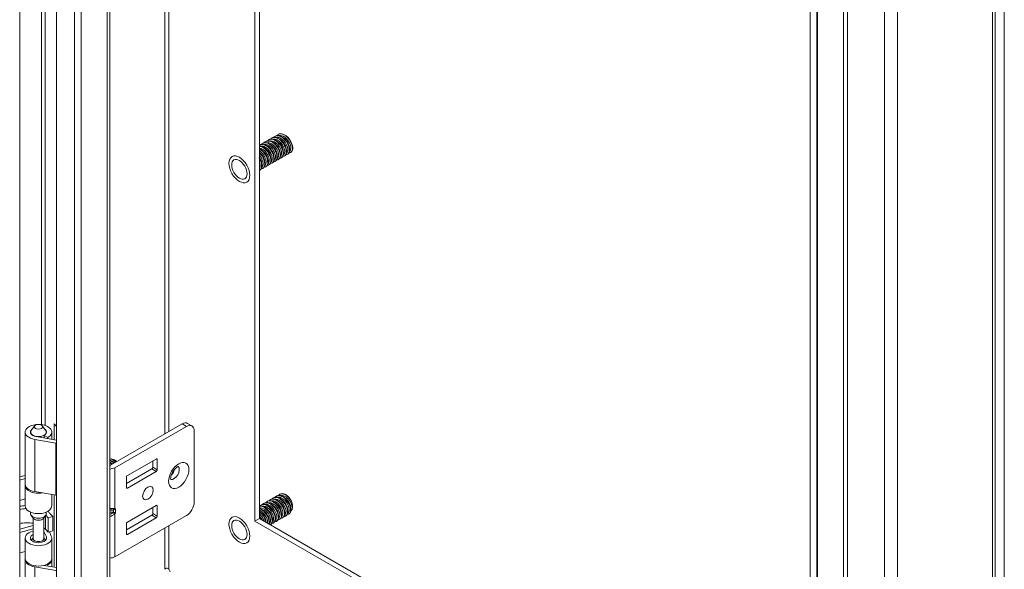
# Model space of a CAD drawing. Units: inches. Extents: x 4 to 107, y 4 to 65.
# Drawn here: x 87 to 93, y 54 to 58 of the extents above; entities that cross this region are included whole.
import ezdxf

# ---------------------------------------------------------------- set-up
doc = ezdxf.new("R2010")
doc.units = ezdxf.units.IN
doc.header["$LTSCALE"] = 6.5
doc.header["$MEASUREMENT"] = 0
doc.layers.add('Visible (ANSI)', color=7, linetype='Continuous', lineweight=5)
doc.layers.add('Visible Narrow (ANSI)', color=7, linetype='Continuous', lineweight=5)

msp = doc.modelspace()

# ---------------------------------------------------------------- linework, layer by layer
at = {"layer": 'Visible (ANSI)'}
for p, q in [((87.3796, 53.8409), (87.3796, 63.3426)), ((87.1504, 63.2766), (87.1504, 54.1134)), ((87.7108, 63.1565), (87.7108, 54.0319)), ((88.6114, 54.5468), (88.6114, 62.6379)), ((88.6397, 62.6216), (88.6397, 54.5631)), ((93.2123, 61.2651), (93.2123, 51.3136)), ((93.2691, 51.7189), (93.2691, 61.0185)), ((92.0633, 60.6454), (92.0633, 51.1437)), ((92.1034, 60.6454), (92.1034, 51.1437)), ((88.6799, 56.9058), (88.6822, 56.9072)), ((88.699, 56.9168), (88.7014, 56.9182)), ((88.7182, 56.9279), (88.7205, 56.9292)), ((88.7373, 56.9389), (88.7397, 56.9403)), ((88.7565, 56.9499), (88.7588, 56.9513)), ((88.6416, 56.8837), (88.6439, 56.8851)), ((88.6607, 56.8948), (88.6631, 56.8961)), ((88.7379, 56.7829), (88.7402, 56.7843)), ((88.757, 56.794), (88.7594, 56.7953)), ((88.7762, 56.805), (88.7785, 56.8064)), ((88.7953, 56.816), (88.7977, 56.8174)), ((88.8145, 56.827), (88.8168, 56.8284)), ((88.8336, 56.8381), (88.836, 56.8394)), ((88.6421, 56.7278), (88.6445, 56.7292)), ((88.6613, 56.7388), (88.6636, 56.7402)), ((88.6804, 56.7498), (88.6828, 56.7512)), ((88.6996, 56.7609), (88.7019, 56.7623)), ((88.7187, 56.7719), (88.7211, 56.7733)), ((87.2439, 55.139), (87.2226, 55.1114)), ((87.2904, 55.139), (87.3117, 55.1114)), ((87.3649, 55.0528), (87.3649, 55.1519)), ((87.3649, 55.1519), (87.3796, 55.1338)), ((88.1598, 55.1507), (87.7141, 54.8941)), ((87.7413, 54.8784), (88.1869, 55.1351)), ((88.1935, 55.154), (88.2207, 55.1384)), ((87.1845, 54.7759), (87.1845, 55.1)), ((87.2184, 55.0921), (87.2184, 55.1)), ((87.2527, 55.0721), (87.3796, 55.0503)), ((87.303, 55.0634), (87.303, 55.0794)), ((87.3256, 55.0664), (87.303, 55.0794)), ((87.3159, 55.0921), (87.3159, 55.1)), ((87.3498, 55.0554), (87.3498, 55.1)), ((88.2348, 55.1073), (88.2348, 54.6644)), ((87.3757, 55.0317), (87.2436, 55.0544)), ((87.3256, 55.0595), (87.3256, 55.0664)), ((87.7412, 54.9262), (87.7385, 54.9278)), ((87.8194, 54.8293), (87.999, 54.9327)), ((87.9778, 54.8819), (87.9778, 54.9205)), ((88.005, 54.9293), (88.005, 54.8663)), ((87.1504, 54.8219), (87.1845, 54.8311)), ((87.8135, 54.7803), (87.9718, 54.8715)), ((87.999, 54.8559), (87.8194, 54.7525)), ((87.1845, 54.8107), (87.1504, 54.8016)), ((87.1845, 54.6408), (87.1845, 54.7672)), ((87.8135, 54.756), (87.8135, 54.819)), ((87.3757, 54.7076), (87.2436, 54.7303)), ((87.3498, 54.6408), (87.3498, 54.712)), ((87.3649, 54.261), (87.3649, 54.7094)), ((88.7455, 54.7017), (88.7479, 54.7031)), ((88.7646, 54.7127), (88.767, 54.7141)), ((87.1504, 54.6751), (87.1845, 54.6843)), ((87.999, 54.6442), (87.8194, 54.5408)), ((88.005, 54.5778), (88.005, 54.6408)), ((88.6497, 54.6466), (88.6521, 54.6479)), ((88.6689, 54.6576), (88.6713, 54.659)), ((88.688, 54.6686), (88.6904, 54.67)), ((88.7072, 54.6797), (88.7096, 54.681)), ((88.7263, 54.6907), (88.7287, 54.6921)), ((87.2184, 54.5927), (87.2184, 54.6024)), ((87.2362, 54.5637), (87.2226, 54.5813)), ((87.2981, 54.5637), (87.3117, 54.5813)), ((87.3128, 54.5828), (87.3281, 54.5662)), ((87.3159, 54.5927), (87.3159, 54.6024)), ((87.3564, 54.5748), (87.3384, 54.5943)), ((87.7108, 54.6155), (87.7293, 54.6155)), ((87.7108, 54.6017), (87.7293, 54.6017)), ((87.7413, 54.3249), (88.1869, 54.5815)), ((87.9718, 54.583), (87.8135, 54.4918)), ((87.9778, 54.632), (87.9778, 54.5934)), ((88.8035, 54.5788), (88.8059, 54.5802)), ((88.8226, 54.5899), (88.825, 54.5913)), ((87.2333, 54.5185), (87.1504, 54.4962)), ((87.2333, 54.4388), (87.2333, 54.5675)), ((87.301, 54.4388), (87.301, 54.5675)), ((87.3281, 54.5662), (87.3564, 54.5748)), ((87.3281, 54.4776), (87.3281, 54.5662)), ((87.3564, 54.4862), (87.3564, 54.5748)), ((87.8135, 54.5305), (87.8135, 54.4675)), ((87.8194, 54.464), (87.999, 54.5674)), ((88.6114, 54.5468), (88.6397, 54.5631)), ((92.0633, 52.559), (88.6114, 54.5468)), ((88.6397, 54.5631), (92.0633, 52.5916)), ((88.7079, 54.5238), (88.7101, 54.5251)), ((88.7269, 54.5347), (88.7293, 54.5361)), ((88.746, 54.5458), (88.7484, 54.5471)), ((88.7652, 54.5568), (88.7676, 54.5582)), ((88.7843, 54.5678), (88.7867, 54.5692)), ((87.2333, 54.4981), (87.1504, 54.4759)), ((87.3161, 54.449), (87.301, 54.4814)), ((87.3101, 54.4971), (87.3281, 54.4776)), ((87.3281, 54.4776), (87.3564, 54.4862)), ((87.335, 54.4797), (87.347, 54.4538)), ((87.1845, 54.3151), (87.1845, 54.4415)), ((87.2333, 54.4429), (87.2226, 54.4291)), ((87.301, 54.4429), (87.3117, 54.4291)), ((87.3498, 54.3151), (87.3498, 54.4415)), ((87.1845, 54.3586), (87.1504, 54.3494)), ((87.1845, 53.9841), (87.1845, 54.3082)), ((87.3256, 54.2746), (87.3194, 54.2782)), ((87.3256, 54.2678), (87.3256, 54.2746)), ((87.3498, 54.2636), (87.3498, 54.3082)), ((87.3757, 54.2399), (87.2436, 54.2626)), ((87.3018, 54.2718), (87.3796, 54.2585)), ((87.303, 54.2716), (87.303, 54.2722))]:
    msp.add_line(p, q, dxfattribs=at)
for centre, major_axis, ratio in [((88.5156, 56.7331), (-0.0337, 0.0584), 0.578093), ((87.2672, 55.133), (0.0255, 0), 0.575862), ((87.9475, 54.7204), (0.0232, 0.0403), 0.578093), ((88.5156, 54.4912), (-0.0337, 0.0584), 0.578093)]:
    msp.add_ellipse(centre, major_axis=major_axis, ratio=ratio, dxfattribs=at)
for centre, major_axis, ratio, start_param, end_param in [((87.2672, 55.1), (-0.0826, 0), 0.575862, 4.744489, 7.564046), ((87.2672, 55.1), (0.0826, 0), 0.575862, 5.497787, 7.821882), ((88.1598, 55.0953), (0.0338, 0.0587), 0.578093, 0, 0.783464), ((88.1869, 55.0797), (0.0338, 0.0587), 0.578093, 5.495853, 7.06665), ((87.2672, 55.1), (-0.0487, 0), 0.575862, 5.864377, 9.843587), ((87.2672, 55.1), (-0.0506, 0), 0.575862, 5.589749, 7.564046), ((87.2672, 55.1), (0.0506, 0), 0.575862, 5.497787, 6.976621), ((87.3912, 55.0616), (-0.0542, 0), 0.575862, 1.28086, 1.354252), ((87.7313, 54.8928), (-0.0222, 0.0385), 0.578093, 4.932021, 6.21006), ((87.7294, 54.8917), (-0.0222, 0.0385), 0.578093, 4.932021, 6.1314), ((87.7198, 54.8862), (-0.0222, 0.0385), 0.578093, 4.932021, 5.790018), ((87.7179, 54.8851), (0.0222, -0.0385), 0.578093, 1.790428, 2.584709), ((87.7083, 54.8796), (-0.0222, 0.0385), 0.578093, 4.932021, 5.42002), ((87.7064, 54.8785), (0.0222, -0.0385), 0.578093, 1.790428, 2.216448), ((87.703, 54.8765), (-0.0177, 0.0307), 0.578093, 4.989497, 5.179625), ((87.6969, 54.8729), (-0.0222, 0.0385), 0.578093, 4.932278, 5.038021), ((87.7081, 54.8975), (-0.00846, 0), 0.575862, 1.897716, 2.356194), ((87.6949, 54.8718), (0.0222, -0.0385), 0.578093, 1.799633, 1.826358), ((87.7145, 54.8831), (-0.0177, 0.0307), 0.578093, 4.989497, 5.559491), ((87.726, 54.8897), (-0.0177, 0.0307), 0.578093, 4.989497, 5.559491), ((87.7384, 54.8969), (-0.0189, 0.0329), 0.578093, 4.970424, 5.966265), ((87.7374, 54.8963), (-0.0177, 0.0307), 0.578093, 4.989497, 5.559491), ((87.7411, 54.8985), (0.017, -0.0295), 0.578093, 1.858826, 2.354261), ((87.999, 54.9258), (0.00422, 0.00733), 0.578093, 5.495853, 7.06665), ((87.7081, 54.8975), (0.0468, 0), 0.575862, 4.770435, 5.497787), ((87.8194, 54.8224), (0.00422, 0.00733), 0.578093, 0.783464, 2.354261), ((87.9718, 54.8785), (0.00422, 0.00733), 0.578093, 3.925057, 5.495853), ((87.999, 54.8628), (-0.00422, -0.00733), 0.578093, 0.783464, 2.354261), ((88.082, 54.8636), (-0.0232, -0.0403), 0.578093, 1.117597, 2.023995), ((87.2672, 54.7672), (-0.0826, 0), 0.575862, 6.192108, 8.16342), ((87.2672, 54.7759), (-0.0826, 0), 0.575862, 0, 1.28086), ((87.3912, 54.7374), (-0.0542, 0), 0.575862, 1.28086, 1.354252), ((87.8194, 54.7594), (-0.00422, -0.00733), 0.578093, 5.495853, 7.06665), ((88.8029, 54.6566), (-0.0338, 0.0587), 0.578093, 4.814794, 5.598448), ((87.1972, 54.551), (-0.1599, 0), 0.575862, 4.791393, 5.008821), ((87.2672, 54.6408), (-0.0826, 0), 0.575862, 0, 3.141593), ((87.999, 54.6373), (0.00422, 0.00733), 0.578093, 5.495853, 7.06665), ((88.1869, 54.6369), (0.0338, 0.0587), 0.578093, 3.925057, 5.495853), ((87.1972, 54.551), (0.128, 0), 0.575862, 1.630967, 1.944577), ((87.2672, 54.5927), (-0.0487, 0), 0.575862, 0, 3.141593), ((87.1972, 54.551), (-0.1599, 0), 0.575862, 3.630285, 3.789361), ((87.7173, 54.6351), (-0.0224, 0.0151), 0.555171, 2.452213, 2.714012), ((87.7173, 54.5821), (0.0224, 0.0151), 0.555171, 0.427581, 0.68938), ((87.7342, 54.631), (0.0148, 0.0116), 0.708279, 4.203813, 4.989211), ((87.7342, 54.6057), (-0.0169, 0.0054), 0.252328, 1.651792, 2.43719), ((87.9718, 54.5899), (0.00422, 0.00733), 0.578093, 3.925057, 5.495853), ((87.1972, 54.4625), (0.128, 0), 0.575862, 1.284295, 1.944577), ((87.2672, 54.5716), (0.0339, 0), 0.575862, 3.560401, 5.864377), ((87.8194, 54.5339), (0.00422, 0.00733), 0.578093, 0.783464, 2.354261), ((87.999, 54.5743), (-0.00422, -0.00733), 0.578093, 0.783464, 2.354261), ((87.2672, 54.4415), (0.0826, 0), 0.575862, 1.992897, 6.544985), ((87.2672, 54.4415), (-0.0506, 0), 0.575862, 5.444473, 9.686577), ((87.1972, 54.4625), (0.128, 0), 0.575862, 0.488692, 0.623628), ((87.8194, 54.4709), (-0.00422, -0.00733), 0.578093, 5.495853, 7.06665), ((87.2672, 54.4177), (-0.0488, 0), 0.575862, 5.864377, 5.896615), ((87.2672, 54.4388), (-0.0339, 0), 0.575862, 0, 3.141593), ((87.2672, 54.4177), (0.0487, 0), 0.575862, 0.38657, 0.418809), ((87.2672, 54.3082), (-0.0826, 0), 0.575862, 6.211222, 7.564046), ((87.2672, 54.3151), (0.0826, 0), 0.575862, 3.141593, 6.283185), ((87.2672, 54.3082), (0.0826, 0), 0.575862, 5.497787, 6.355148), ((87.7081, 54.344), (0.0468, 0), 0.575862, 4.770435, 5.497787), ((88.0632, 54.2287), (0.0189, -0.0329), 0.578093, 1.333212, 1.812248)]:
    msp.add_ellipse(centre, major_axis=major_axis, ratio=ratio, start_param=start_param, end_param=end_param, dxfattribs=at)
for points, knots in [([(88.7473, 56.7915), (88.752, 56.7916), (88.7562, 56.793), (88.7596, 56.7958), (88.7693, 56.8037), (88.7715, 56.8228), (88.7647, 56.8437), (88.7579, 56.8646), (88.7423, 56.8864), (88.7248, 56.8986), (88.7072, 56.9108), (88.6883, 56.9129), (88.6766, 56.9036), (88.675, 56.9024), (88.6736, 56.901), (88.6724, 56.8994)], [46.555491, 46.555491, 46.555491, 46.555491, 46.91884, 46.91884, 46.91884, 47.967815, 47.967815, 47.967815, 49.016791, 49.016791, 49.016791, 50.065766, 50.065766, 50.065766, 50.20091, 50.20091, 50.20091, 50.20091]), ([(88.7594, 56.7954), (88.7682, 56.8007), (88.7727, 56.8135), (88.7707, 56.8297), (88.7682, 56.8492), (88.7563, 56.8728), (88.74, 56.8891), (88.7238, 56.9054), (88.7038, 56.9138), (88.6891, 56.91), (88.6866, 56.9093), (88.6844, 56.9084), (88.6823, 56.9071)], [40.547595, 40.547595, 40.547595, 40.547595, 41.419309, 41.419309, 41.419309, 42.468284, 42.468284, 42.468284, 43.517259, 43.517259, 43.517259, 43.689187, 43.689187, 43.689187, 43.689187]), ([(88.7665, 56.8025), (88.771, 56.8026), (88.7751, 56.8039), (88.7784, 56.8065), (88.7883, 56.8143), (88.7907, 56.8333), (88.7841, 56.8541), (88.7775, 56.8749), (88.762, 56.8969), (88.7444, 56.9093), (88.7269, 56.9217), (88.708, 56.924), (88.6961, 56.9149), (88.6944, 56.9136), (88.6929, 56.9121), (88.6915, 56.9104)], [40.272305, 40.272305, 40.272305, 40.272305, 40.62499, 40.62499, 40.62499, 41.673965, 41.673965, 41.673965, 42.72294, 42.72294, 42.72294, 43.771915, 43.771915, 43.771915, 43.917724, 43.917724, 43.917724, 43.917724]), ([(88.7785, 56.8064), (88.7873, 56.8117), (88.7918, 56.8242), (88.7899, 56.8401), (88.7876, 56.8595), (88.7758, 56.8832), (88.7597, 56.8996), (88.7435, 56.9161), (88.7235, 56.9247), (88.7087, 56.9211), (88.7061, 56.9205), (88.7037, 56.9195), (88.7014, 56.9181)], [34.264409, 34.264409, 34.264409, 34.264409, 35.125458, 35.125458, 35.125458, 36.174433, 36.174433, 36.174433, 37.223408, 37.223408, 37.223408, 37.406002, 37.406002, 37.406002, 37.406002]), ([(88.7856, 56.8135), (88.79, 56.8136), (88.794, 56.8149), (88.7973, 56.8173), (88.8073, 56.8249), (88.8099, 56.8437), (88.8034, 56.8645), (88.797, 56.8853), (88.7816, 56.9073), (88.7641, 56.9199), (88.7466, 56.9325), (88.7276, 56.9351), (88.7156, 56.9262), (88.7138, 56.9248), (88.7122, 56.9233), (88.7107, 56.9215)], [33.98912, 33.98912, 33.98912, 33.98912, 34.331139, 34.331139, 34.331139, 35.380114, 35.380114, 35.380114, 36.42909, 36.42909, 36.42909, 37.478065, 37.478065, 37.478065, 37.634539, 37.634539, 37.634539, 37.634539]), ([(88.7977, 56.8175), (88.8063, 56.8226), (88.8108, 56.8349), (88.8091, 56.8505), (88.807, 56.8699), (88.7954, 56.8936), (88.7793, 56.9102), (88.7632, 56.9268), (88.7433, 56.9356), (88.7283, 56.9322), (88.7255, 56.9316), (88.7229, 56.9306), (88.7206, 56.9292)], [27.981224, 27.981224, 27.981224, 27.981224, 28.831608, 28.831608, 28.831608, 29.880583, 29.880583, 29.880583, 30.929558, 30.929558, 30.929558, 31.122817, 31.122817, 31.122817, 31.122817]), ([(88.8048, 56.8246), (88.8091, 56.8246), (88.8129, 56.8258), (88.8161, 56.8281), (88.8263, 56.8355), (88.8291, 56.8541), (88.8228, 56.8749), (88.8165, 56.8957), (88.8013, 56.9178), (88.7838, 56.9306), (88.7664, 56.9433), (88.7473, 56.9462), (88.7351, 56.9375), (88.7332, 56.9361), (88.7314, 56.9344), (88.7298, 56.9325)], [27.705935, 27.705935, 27.705935, 27.705935, 28.037289, 28.037289, 28.037289, 29.086264, 29.086264, 29.086264, 30.135239, 30.135239, 30.135239, 31.184214, 31.184214, 31.184214, 31.351354, 31.351354, 31.351354, 31.351354]), ([(88.8168, 56.8285), (88.8253, 56.8336), (88.8299, 56.8456), (88.8283, 56.861), (88.8264, 56.8802), (88.815, 56.9039), (88.799, 56.9207), (88.783, 56.9374), (88.763, 56.9465), (88.7479, 56.9434), (88.745, 56.9427), (88.7422, 56.9417), (88.7397, 56.9402)], [21.698039, 21.698039, 21.698039, 21.698039, 22.537757, 22.537757, 22.537757, 23.586732, 23.586732, 23.586732, 24.635707, 24.635707, 24.635707, 24.839631, 24.839631, 24.839631, 24.839631]), ([(88.8239, 56.8356), (88.8281, 56.8357), (88.8318, 56.8368), (88.835, 56.8389), (88.8452, 56.8461), (88.8483, 56.8645), (88.8421, 56.8853), (88.836, 56.906), (88.8209, 56.9283), (88.8035, 56.9412), (88.7861, 56.9541), (88.7669, 56.9572), (88.7546, 56.9488), (88.7525, 56.9473), (88.7507, 56.9456), (88.749, 56.9435)], [21.422749, 21.422749, 21.422749, 21.422749, 21.743438, 21.743438, 21.743438, 22.792414, 22.792414, 22.792414, 23.841389, 23.841389, 23.841389, 24.890364, 24.890364, 24.890364, 25.068168, 25.068168, 25.068168, 25.068168]), ([(88.8359, 56.8395), (88.8444, 56.8446), (88.8489, 56.8563), (88.8475, 56.8714), (88.8458, 56.8906), (88.8345, 56.9143), (88.8186, 56.9312), (88.8027, 56.9481), (88.7827, 56.9574), (88.7675, 56.9545), (88.7644, 56.9539), (88.7615, 56.9528), (88.7589, 56.9512)], [15.414854, 15.414854, 15.414854, 15.414854, 16.243907, 16.243907, 16.243907, 17.292882, 17.292882, 17.292882, 18.341857, 18.341857, 18.341857, 18.556446, 18.556446, 18.556446, 18.556446]), ([(88.8071, 56.8611), (88.8057, 56.8732), (88.7995, 56.8879), (88.7899, 56.8998), (88.7859, 56.9048), (88.7812, 56.9093), (88.7764, 56.9129)], [28.804025, 28.804025, 28.804025, 28.804025, 29.70131, 29.70131, 29.70131, 30.084211, 30.084211, 30.084211, 30.084211]), ([(88.8262, 56.8722), (88.8256, 56.8778), (88.8241, 56.884), (88.8214, 56.8902), (88.816, 56.903), (88.8064, 56.9157), (88.7955, 56.924)], [22.52084, 22.52084, 22.52084, 22.52084, 22.939029, 22.939029, 22.939029, 23.801026, 23.801026, 23.801026, 23.801026]), ([(88.709, 56.7695), (88.714, 56.7695), (88.7184, 56.7711), (88.7219, 56.7742), (88.7313, 56.7826), (88.7331, 56.802), (88.726, 56.8229), (88.7189, 56.8438), (88.703, 56.8655), (88.6854, 56.8773), (88.6688, 56.8884), (88.6513, 56.8904), (88.6397, 56.8826)], [59.121861, 59.121861, 59.121861, 59.121861, 59.506541, 59.506541, 59.506541, 60.555516, 60.555516, 60.555516, 61.604492, 61.604492, 61.604492, 62.589644, 62.589644, 62.589644, 62.589644]), ([(88.7019, 56.7623), (88.7111, 56.7678), (88.7155, 56.7814), (88.713, 56.7984), (88.7099, 56.8181), (88.6975, 56.8416), (88.6811, 56.8575), (88.668, 56.8701), (88.6527, 56.8775), (88.6397, 56.8778)], [59.397151, 59.397151, 59.397151, 59.397151, 60.30086, 60.30086, 60.30086, 61.349835, 61.349835, 61.349835, 62.184899, 62.184899, 62.184899, 62.184899]), ([(88.6828, 56.7513), (88.6921, 56.7568), (88.6965, 56.7707), (88.6937, 56.788), (88.6905, 56.8078), (88.678, 56.8312), (88.6614, 56.8469), (88.6546, 56.8535), (88.6471, 56.8586), (88.6397, 56.862)], [65.680336, 65.680336, 65.680336, 65.680336, 66.594711, 66.594711, 66.594711, 67.643686, 67.643686, 67.643686, 68.079725, 68.079725, 68.079725, 68.079725]), ([(88.6707, 56.7474), (88.676, 56.7475), (88.6806, 56.7492), (88.6841, 56.7527), (88.6933, 56.7615), (88.6947, 56.7812), (88.6873, 56.8021), (88.6798, 56.8231), (88.6637, 56.8445), (88.646, 56.8559), (88.6439, 56.8573), (88.6418, 56.8585), (88.6397, 56.8596)], [71.688232, 71.688232, 71.688232, 71.688232, 72.094242, 72.094242, 72.094242, 73.143217, 73.143217, 73.143217, 74.192193, 74.192193, 74.192193, 74.315997, 74.315997, 74.315997, 74.315997]), ([(88.6899, 56.7584), (88.695, 56.7585), (88.6995, 56.7602), (88.703, 56.7634), (88.7123, 56.7721), (88.7139, 56.7916), (88.7066, 56.8125), (88.6993, 56.8335), (88.6833, 56.855), (88.6657, 56.8666), (88.657, 56.8724), (88.648, 56.8756), (88.6398, 56.8762)], [65.405046, 65.405046, 65.405046, 65.405046, 65.800392, 65.800392, 65.800392, 66.849367, 66.849367, 66.849367, 67.898342, 67.898342, 67.898342, 68.417331, 68.417331, 68.417331, 68.417331]), ([(88.7211, 56.7733), (88.7301, 56.7787), (88.7346, 56.7921), (88.7322, 56.8088), (88.7294, 56.8285), (88.7171, 56.852), (88.7007, 56.868), (88.6844, 56.8841), (88.6644, 56.8919), (88.6499, 56.8876), (88.6478, 56.887), (88.6458, 56.8862), (88.644, 56.8851)], [53.113965, 53.113965, 53.113965, 53.113965, 54.00701, 54.00701, 54.00701, 55.055985, 55.055985, 55.055985, 56.10496, 56.10496, 56.10496, 56.255558, 56.255558, 56.255558, 56.255558]), ([(88.7282, 56.7805), (88.733, 56.7806), (88.7373, 56.782), (88.7407, 56.785), (88.7503, 56.7932), (88.7523, 56.8124), (88.7454, 56.8333), (88.7384, 56.8542), (88.7227, 56.8759), (88.7051, 56.888), (88.6875, 56.9), (88.6687, 56.9018), (88.657, 56.8922), (88.6557, 56.8911), (88.6544, 56.8898), (88.6532, 56.8884)], [52.838676, 52.838676, 52.838676, 52.838676, 53.212691, 53.212691, 53.212691, 54.261666, 54.261666, 54.261666, 55.310641, 55.310641, 55.310641, 56.359616, 56.359616, 56.359616, 56.484095, 56.484095, 56.484095, 56.484095]), ([(88.6921, 56.795), (88.6916, 56.8003), (88.6902, 56.806), (88.6879, 56.8118), (88.6826, 56.825), (88.6726, 56.8382), (88.6615, 56.8468)], [66.503137, 66.503137, 66.503137, 66.503137, 66.893856, 66.893856, 66.893856, 67.783323, 67.783323, 67.783323, 67.783323]), ([(88.7402, 56.7844), (88.7492, 56.7897), (88.7537, 56.8028), (88.7514, 56.8192), (88.7488, 56.8388), (88.7367, 56.8624), (88.7204, 56.8786), (88.7041, 56.8947), (88.6841, 56.9029), (88.6695, 56.8988), (88.6672, 56.8982), (88.6651, 56.8973), (88.6631, 56.8961)], [46.83078, 46.83078, 46.83078, 46.83078, 47.713159, 47.713159, 47.713159, 48.762134, 48.762134, 48.762134, 49.811109, 49.811109, 49.811109, 49.972373, 49.972373, 49.972373, 49.972373]), ([(88.7114, 56.806), (88.7098, 56.82), (88.7015, 56.8375), (88.6895, 56.85), (88.6867, 56.8529), (88.6837, 56.8555), (88.6807, 56.8578)], [60.219952, 60.219952, 60.219952, 60.219952, 61.258622, 61.258622, 61.258622, 61.500137, 61.500137, 61.500137, 61.500137]), ([(88.7304, 56.8171), (88.7296, 56.8246), (88.727, 56.8331), (88.7227, 56.8414), (88.7171, 56.852), (88.7088, 56.8619), (88.6998, 56.8688)], [53.936766, 53.936766, 53.936766, 53.936766, 54.496341, 54.496341, 54.496341, 55.216952, 55.216952, 55.216952, 55.216952]), ([(88.7497, 56.828), (88.7496, 56.8291), (88.7494, 56.8302), (88.7493, 56.8313), (88.7465, 56.8471), (88.7356, 56.866), (88.7217, 56.8778), (88.7208, 56.8785), (88.7199, 56.8792), (88.719, 56.8799)], [47.653581, 47.653581, 47.653581, 47.653581, 47.73406, 47.73406, 47.73406, 48.861106, 48.861106, 48.861106, 48.933767, 48.933767, 48.933767, 48.933767]), ([(88.7687, 56.8391), (88.7676, 56.8489), (88.7635, 56.8604), (88.7567, 56.8708), (88.7516, 56.8786), (88.745, 56.8855), (88.7381, 56.8908)], [41.370396, 41.370396, 41.370396, 41.370396, 42.098825, 42.098825, 42.098825, 42.650581, 42.650581, 42.650581, 42.650581]), ([(88.788, 56.8501), (88.7876, 56.8535), (88.7869, 56.857), (88.7858, 56.8607), (88.7813, 56.8757), (88.7702, 56.8921), (88.7573, 56.902)], [35.08721, 35.08721, 35.08721, 35.08721, 35.336544, 35.336544, 35.336544, 36.367396, 36.367396, 36.367396, 36.367396]), ([(88.6539, 56.7729), (88.6536, 56.7759), (88.653, 56.779), (88.6521, 56.7823), (88.6498, 56.7907), (88.6453, 56.7996), (88.6396, 56.8075)], [79.0695075, 79.0695075, 79.0695075, 79.0695075, 79.2913711, 79.2913711, 79.2913711, 79.8696426, 79.8696426, 79.8696426, 79.8696426]), ([(88.6445, 56.7292), (88.654, 56.7348), (88.6584, 56.7493), (88.6552, 56.7671), (88.653, 56.7793), (88.6474, 56.7927), (88.6396, 56.8048)], [78.246707, 78.246707, 78.246707, 78.246707, 79.182412, 79.182412, 79.182412, 79.820711, 79.820711, 79.820711, 79.820711]), ([(88.6636, 56.7402), (88.673, 56.7458), (88.6774, 56.76), (88.6745, 56.7775), (88.6711, 56.7974), (88.6584, 56.8208), (88.6418, 56.8364), (88.6411, 56.837), (88.6404, 56.8377), (88.6397, 56.8383)], [71.963521, 71.963521, 71.963521, 71.963521, 72.888561, 72.888561, 72.888561, 73.937536, 73.937536, 73.937536, 73.980664, 73.980664, 73.980664, 73.980664]), ([(88.6515, 56.7364), (88.6569, 56.7365), (88.6617, 56.7383), (88.6653, 56.7419), (88.6743, 56.7509), (88.6755, 56.7708), (88.6679, 56.7918), (88.6622, 56.8073), (88.6519, 56.823), (88.6397, 56.8347)], [77.971417, 77.971417, 77.971417, 77.971417, 78.388093, 78.388093, 78.388093, 79.437068, 79.437068, 79.437068, 80.213827, 80.213827, 80.213827, 80.213827]), ([(88.6397, 56.7267), (88.6422, 56.7277), (88.6445, 56.7292), (88.6464, 56.7312), (88.6553, 56.7404), (88.6563, 56.7604), (88.6485, 56.7814), (88.6462, 56.7875), (88.6432, 56.7936), (88.6397, 56.7995)], [84.455534, 84.455534, 84.455534, 84.455534, 84.681943, 84.681943, 84.681943, 85.730918, 85.730918, 85.730918, 86.037163, 86.037163, 86.037163, 86.037163]), ([(88.673, 56.7839), (88.6717, 56.7957), (88.6658, 56.8098), (88.6567, 56.8215), (88.6525, 56.827), (88.6475, 56.8318), (88.6424, 56.8357)], [72.786322, 72.786322, 72.786322, 72.786322, 73.656137, 73.656137, 73.656137, 74.066508, 74.066508, 74.066508, 74.066508]), ([(88.0896, 54.8041), (88.0896, 54.8041), (88.0894, 54.8047), (88.0888, 54.807), (88.0886, 54.8089), (88.0886, 54.8138), (88.0888, 54.8168), (88.0899, 54.8239), (88.0908, 54.828), (88.0937, 54.8367), (88.0956, 54.8414), (88.1002, 54.8509), (88.103, 54.8556), (88.109, 54.8644), (88.1123, 54.8684), (88.1188, 54.8753), (88.122, 54.8781), (88.1277, 54.8825), (88.1302, 54.884), (88.1341, 54.8859), (88.1356, 54.8864), (88.137, 54.8868), (88.1372, 54.8868), (88.1372, 54.8868)], [4.299308, 4.299308, 4.299308, 4.299308, 4.495423, 4.495423, 4.700289, 4.700289, 4.911907, 4.911907, 5.140003, 5.140003, 5.383334, 5.383334, 5.635212, 5.635212, 5.886579, 5.886579, 6.127984, 6.127984, 6.352266, 6.352266, 6.560109, 6.560109, 6.692398, 6.692398, 6.692398, 6.692398]), ([(88.8129, 54.5873), (88.8246, 54.5878), (88.8329, 54.597), (88.8342, 54.6118), (88.8357, 54.6288), (88.8277, 54.6526), (88.8136, 54.6716), (88.7994, 54.6906), (88.7796, 54.7041), (88.763, 54.7054), (88.7529, 54.7061), (88.7441, 54.7024), (88.7381, 54.6952)], [25.029158, 25.029158, 25.029158, 25.029158, 25.939339, 25.939339, 25.939339, 26.988314, 26.988314, 26.988314, 28.037289, 28.037289, 28.037289, 28.674577, 28.674577, 28.674577, 28.674577]), ([(88.8249, 54.5914), (88.8288, 54.5936), (88.8318, 54.597), (88.8339, 54.6016), (88.8396, 54.6148), (88.8365, 54.6371), (88.8255, 54.6578), (88.8146, 54.6785), (88.7962, 54.6968), (88.7785, 54.7036), (88.7671, 54.708), (88.7563, 54.7076), (88.7479, 54.7029)], [19.021262, 19.021262, 19.021262, 19.021262, 19.390832, 19.390832, 19.390832, 20.439807, 20.439807, 20.439807, 21.488782, 21.488782, 21.488782, 22.162854, 22.162854, 22.162854, 22.162854]), ([(88.8332, 54.6821), (88.8191, 54.7012), (88.7993, 54.7148), (88.7826, 54.7163), (88.7723, 54.7173), (88.7634, 54.7135), (88.7572, 54.7062)], [20.694463, 20.694463, 20.694463, 20.694463, 21.743438, 21.743438, 21.743438, 22.391391, 22.391391, 22.391391, 22.391391]), ([(88.7078, 54.524), (88.7148, 54.5282), (88.7192, 54.5371), (88.7195, 54.5488), (88.7199, 54.5666), (88.7108, 54.5905), (88.696, 54.6089), (88.6813, 54.6273), (88.6613, 54.6394), (88.6451, 54.6393), (88.6432, 54.6393), (88.6415, 54.6391), (88.6397, 54.6388)], [63.010432, 63.010432, 63.010432, 63.010432, 63.702442, 63.702442, 63.702442, 64.751417, 64.751417, 64.751417, 65.800392, 65.800392, 65.800392, 65.91901, 65.91901, 65.91901, 65.91901]), ([(88.71, 54.5253), (88.7145, 54.5278), (88.7179, 54.5321), (88.7199, 54.538), (88.7246, 54.5522), (88.7204, 54.575), (88.7086, 54.5954), (88.6968, 54.6159), (88.6779, 54.6331), (88.6603, 54.6386), (88.653, 54.6409), (88.646, 54.6412), (88.6398, 54.6395)], [56.720374, 56.720374, 56.720374, 56.720374, 57.153935, 57.153935, 57.153935, 58.20291, 58.20291, 58.20291, 59.251885, 59.251885, 59.251885, 59.69143, 59.69143, 59.69143, 59.69143]), ([(88.7172, 54.5321), (88.7296, 54.5326), (88.7381, 54.543), (88.7386, 54.5593), (88.7392, 54.577), (88.7303, 54.6009), (88.7156, 54.6193), (88.701, 54.6378), (88.681, 54.6502), (88.6647, 54.6503), (88.6556, 54.6504), (88.6479, 54.6467), (88.6423, 54.6401)], [56.445084, 56.445084, 56.445084, 56.445084, 57.408591, 57.408591, 57.408591, 58.457566, 58.457566, 58.457566, 59.506541, 59.506541, 59.506541, 60.090503, 60.090503, 60.090503, 60.090503]), ([(88.7292, 54.5363), (88.7335, 54.5388), (88.7369, 54.5429), (88.7389, 54.5486), (88.7438, 54.5626), (88.7397, 54.5854), (88.7281, 54.6058), (88.7164, 54.6263), (88.6976, 54.6437), (88.68, 54.6495), (88.6696, 54.6529), (88.6599, 54.6521), (88.6522, 54.6478)], [50.437188, 50.437188, 50.437188, 50.437188, 50.860084, 50.860084, 50.860084, 51.909059, 51.909059, 51.909059, 52.958034, 52.958034, 52.958034, 53.578781, 53.578781, 53.578781, 53.578781]), ([(88.7364, 54.5432), (88.7486, 54.5436), (88.7571, 54.5538), (88.7578, 54.5698), (88.7585, 54.5873), (88.7498, 54.6112), (88.7352, 54.6298), (88.7207, 54.6484), (88.7007, 54.661), (88.6844, 54.6613), (88.6751, 54.6615), (88.6671, 54.6578), (88.6615, 54.6511)], [50.161899, 50.161899, 50.161899, 50.161899, 51.114741, 51.114741, 51.114741, 52.163716, 52.163716, 52.163716, 53.212691, 53.212691, 53.212691, 53.807318, 53.807318, 53.807318, 53.807318]), ([(88.7483, 54.5473), (88.7526, 54.5497), (88.7559, 54.5537), (88.7579, 54.5592), (88.763, 54.573), (88.7591, 54.5957), (88.7476, 54.6162), (88.7361, 54.6368), (88.7173, 54.6543), (88.6997, 54.6603), (88.6891, 54.6639), (88.6791, 54.6632), (88.6713, 54.6588)], [44.154003, 44.154003, 44.154003, 44.154003, 44.566234, 44.566234, 44.566234, 45.615209, 45.615209, 45.615209, 46.664184, 46.664184, 46.664184, 47.295596, 47.295596, 47.295596, 47.295596]), ([(88.7555, 54.5542), (88.7676, 54.5547), (88.776, 54.5646), (88.7769, 54.5803), (88.7778, 54.5977), (88.7693, 54.6216), (88.7548, 54.6403), (88.7404, 54.659), (88.7205, 54.6718), (88.704, 54.6724), (88.6945, 54.6727), (88.6864, 54.6689), (88.6806, 54.6621)], [43.878713, 43.878713, 43.878713, 43.878713, 44.82089, 44.82089, 44.82089, 45.869865, 45.869865, 45.869865, 46.91884, 46.91884, 46.91884, 47.524132, 47.524132, 47.524132, 47.524132]), ([(88.7675, 54.5583), (88.7716, 54.5607), (88.7749, 54.5645), (88.7769, 54.5698), (88.7821, 54.5835), (88.7784, 54.6061), (88.7671, 54.6266), (88.7557, 54.6472), (88.737, 54.6649), (88.7194, 54.6711), (88.7086, 54.6749), (88.6984, 54.6743), (88.6905, 54.6698)], [37.870818, 37.870818, 37.870818, 37.870818, 38.272383, 38.272383, 38.272383, 39.321358, 39.321358, 39.321358, 40.370333, 40.370333, 40.370333, 41.01241, 41.01241, 41.01241, 41.01241]), ([(88.7746, 54.5652), (88.7866, 54.5657), (88.795, 54.5754), (88.796, 54.5908), (88.7971, 54.6081), (88.7888, 54.6319), (88.7744, 54.6507), (88.7601, 54.6695), (88.7402, 54.6826), (88.7237, 54.6834), (88.714, 54.6838), (88.7056, 54.6801), (88.6998, 54.6731)], [37.595528, 37.595528, 37.595528, 37.595528, 38.52704, 38.52704, 38.52704, 39.576015, 39.576015, 39.576015, 40.62499, 40.62499, 40.62499, 41.240947, 41.240947, 41.240947, 41.240947]), ([(88.7866, 54.5694), (88.7907, 54.5716), (88.7939, 54.5753), (88.7959, 54.5804), (88.8013, 54.5939), (88.7978, 54.6164), (88.7866, 54.637), (88.7753, 54.6577), (88.7568, 54.6756), (88.7391, 54.682), (88.7281, 54.686), (88.7177, 54.6854), (88.7096, 54.6809)], [31.587632, 31.587632, 31.587632, 31.587632, 31.978533, 31.978533, 31.978533, 33.027508, 33.027508, 33.027508, 34.076483, 34.076483, 34.076483, 34.729225, 34.729225, 34.729225, 34.729225]), ([(88.7938, 54.5763), (88.8056, 54.5767), (88.814, 54.5862), (88.8151, 54.6013), (88.8164, 54.6185), (88.8083, 54.6423), (88.794, 54.6612), (88.7798, 54.6801), (88.7599, 54.6933), (88.7433, 54.6944), (88.7334, 54.695), (88.7249, 54.6912), (88.7189, 54.6842)], [31.312343, 31.312343, 31.312343, 31.312343, 32.233189, 32.233189, 32.233189, 33.282164, 33.282164, 33.282164, 34.331139, 34.331139, 34.331139, 34.957762, 34.957762, 34.957762, 34.957762]), ([(88.7577, 54.5909), (88.757, 54.5977), (88.7549, 54.6052), (88.7513, 54.6127), (88.7457, 54.6242), (88.7368, 54.6352), (88.7271, 54.6427)], [44.976804, 44.976804, 44.976804, 44.976804, 45.479966, 45.479966, 45.479966, 46.25699, 46.25699, 46.25699, 46.25699]), ([(88.8058, 54.5804), (88.8097, 54.5826), (88.8129, 54.5862), (88.8149, 54.591), (88.8204, 54.6043), (88.8171, 54.6268), (88.8061, 54.6474), (88.795, 54.6681), (88.7765, 54.6862), (88.7588, 54.6928), (88.7476, 54.697), (88.737, 54.6965), (88.7288, 54.6919)], [25.304447, 25.304447, 25.304447, 25.304447, 25.684682, 25.684682, 25.684682, 26.733657, 26.733657, 26.733657, 27.782633, 27.782633, 27.782633, 28.44604, 28.44604, 28.44604, 28.44604]), ([(88.777, 54.6019), (88.777, 54.6022), (88.777, 54.6025), (88.7769, 54.6029), (88.775, 54.6182), (88.7647, 54.6374), (88.7511, 54.6498), (88.7495, 54.6512), (88.7479, 54.6526), (88.7463, 54.6538)], [38.693619, 38.693619, 38.693619, 38.693619, 38.717685, 38.717685, 38.717685, 39.844732, 39.844732, 39.844732, 39.973804, 39.973804, 39.973804, 39.973804]), ([(88.796, 54.613), (88.795, 54.622), (88.7914, 54.6325), (88.7855, 54.6422), (88.7802, 54.651), (88.7731, 54.6589), (88.7654, 54.6647)], [32.410433, 32.410433, 32.410433, 32.410433, 33.082451, 33.082451, 33.082451, 33.690619, 33.690619, 33.690619, 33.690619]), ([(88.8153, 54.624), (88.815, 54.6266), (88.8145, 54.6293), (88.8138, 54.632), (88.8098, 54.6478), (88.7983, 54.6654), (88.7846, 54.6759)], [26.127248, 26.127248, 26.127248, 26.127248, 26.32017, 26.32017, 26.32017, 27.407434, 27.407434, 27.407434, 27.407434]), ([(88.8344, 54.635), (88.8331, 54.6464), (88.8276, 54.6599), (88.819, 54.6714), (88.8145, 54.6773), (88.8093, 54.6826), (88.8037, 54.6867)], [19.844063, 19.844063, 19.844063, 19.844063, 20.684935, 20.684935, 20.684935, 21.124248, 21.124248, 21.124248, 21.124248]), ([(88.8428, 54.6198), (88.8439, 54.6222), (88.8448, 54.6248), (88.8461, 54.6308), (88.8464, 54.634), (88.8464, 54.6442), (88.8453, 54.6515), (88.8408, 54.6668), (88.8374, 54.6746), (88.8332, 54.6821)], [-0.3537411, -0.3537411, -0.3537411, -0.3537411, -0.2957865, -0.2957865, -0.2363784, -0.2363784, -0.1207781, -0.1207781, 0, 0, 0, 0]), ([(88.701, 54.5278), (88.7054, 54.5422), (88.7009, 54.5649), (88.689, 54.585), (88.6771, 54.6054), (88.6582, 54.6224), (88.6407, 54.6277), (88.6403, 54.6278), (88.64, 54.6279), (88.6397, 54.628)], [63.458356, 63.458356, 63.458356, 63.458356, 64.49676, 64.49676, 64.49676, 65.545735, 65.545735, 65.545735, 65.56445, 65.56445, 65.56445, 65.56445]), ([(88.6992, 54.5289), (88.6999, 54.5318), (88.7003, 54.5349), (88.7003, 54.5383), (88.7006, 54.5563), (88.6913, 54.5801), (88.6764, 54.5984), (88.6657, 54.6116), (88.6524, 54.6214), (88.6397, 54.6258)], [69.797353, 69.797353, 69.797353, 69.797353, 69.996292, 69.996292, 69.996292, 71.045267, 71.045267, 71.045267, 71.800014, 71.800014, 71.800014, 71.800014]), ([(88.6828, 54.5383), (88.6812, 54.5498), (88.6766, 54.5627), (88.6695, 54.5746), (88.6617, 54.5878), (88.651, 54.5995), (88.6397, 54.6074)], [70.17366, 70.17366, 70.17366, 70.17366, 70.790611, 70.790611, 70.790611, 71.469428, 71.469428, 71.469428, 71.469428]), ([(88.68, 54.5399), (88.677, 54.5557), (88.6687, 54.5736), (88.6568, 54.5879), (88.6516, 54.5943), (88.6458, 54.5998), (88.6397, 54.6043)], [76.510369, 76.510369, 76.510369, 76.510369, 77.339118, 77.339118, 77.339118, 77.704816, 77.704816, 77.704816, 77.704816]), ([(88.6576, 54.5528), (88.6561, 54.5565), (88.6543, 54.5602), (88.6522, 54.5638), (88.6487, 54.5697), (88.6444, 54.5753), (88.6397, 54.5801)], [76.7885545, 76.7885545, 76.7885545, 76.7885545, 77.0372774, 77.0372774, 77.0372774, 77.4444433, 77.4444433, 77.4444433, 77.4444433]), ([(88.6554, 54.5541), (88.6538, 54.5575), (88.652, 54.5609), (88.65, 54.5642), (88.647, 54.5693), (88.6435, 54.5741), (88.6397, 54.5786)], [76.9120231, 76.9120231, 76.9120231, 76.9120231, 77.0844614, 77.0844614, 77.0844614, 77.3472054, 77.3472054, 77.3472054, 77.3472054]), ([(88.6812, 54.5468), (88.681, 54.549), (88.6806, 54.5513), (88.6801, 54.5537), (88.6763, 54.5697), (88.6646, 54.588), (88.6505, 54.5987)], [70.109545, 70.109545, 70.109545, 70.109545, 70.274996, 70.274996, 70.274996, 71.389731, 71.389731, 71.389731, 71.389731]), ([(88.7003, 54.5578), (88.6991, 54.5688), (88.6939, 54.5819), (88.6858, 54.593), (88.6811, 54.5995), (88.6755, 54.6051), (88.6697, 54.6095)], [63.82636, 63.82636, 63.82636, 63.82636, 64.639762, 64.639762, 64.639762, 65.106546, 65.106546, 65.106546, 65.106546]), ([(88.7195, 54.5689), (88.719, 54.5733), (88.7179, 54.5782), (88.7161, 54.5831), (88.7111, 54.5971), (88.7007, 54.6115), (88.6888, 54.6207)], [57.543175, 57.543175, 57.543175, 57.543175, 57.877481, 57.877481, 57.877481, 58.82336, 58.82336, 58.82336, 58.82336]), ([(88.7387, 54.5798), (88.7372, 54.5931), (88.7297, 54.6094), (88.7187, 54.6218), (88.7154, 54.6255), (88.7117, 54.6288), (88.708, 54.6316)], [51.259989, 51.259989, 51.259989, 51.259989, 52.242247, 52.242247, 52.242247, 52.540175, 52.540175, 52.540175, 52.540175]), ([(88.0532, 54.2472), (88.0572, 54.2537), (88.0649, 54.2562), (88.071, 54.2531), (88.0734, 54.2519), (88.0755, 54.2498), (88.0772, 54.2472)], [-2.116677, -2.116677, -2.116677, -2.116677, -1.339006, -1.339006, -1.339006, -1.024916, -1.024916, -1.024916, -1.024916])]:
    msp.add_open_spline(points, degree=3, knots=knots, dxfattribs=at)
for points in [[(88.7982, 54.7144), (88.7866, 54.7191), (88.7756, 54.7187), (88.7671, 54.714)], [(88.8365, 54.6119), (88.839, 54.6139), (88.8412, 54.6165), (88.8428, 54.6198)], [(88.6511, 54.5565), (88.6479, 54.5627), (88.644, 54.5688), (88.6397, 54.5744)]]:
    msp.add_open_spline(points, degree=3, dxfattribs=at)
at = {"layer": 'Visible Narrow (ANSI)'}
for p, q in [((87.4914, 53.9055), (87.4914, 63.278)), ((87.5317, 63.2596), (87.5317, 53.9288)), ((87.6941, 54.0223), (87.6941, 63.1661)), ((88.0532, 55.0893), (88.0532, 62.8059)), ((88.0772, 62.8197), (88.0772, 55.1031)), ((87.2853, 55.1465), (87.2853, 62.0245)), ((87.3078, 62.0318), (87.3078, 55.1415)), ((93.1956, 51.2859), (93.1956, 61.2464)), ((92.5253, 50.9408), (92.5253, 60.9124)), ((92.6059, 60.9262), (92.6059, 50.927)), ((92.2947, 60.7786), (92.2947, 51.3402)), ((92.2708, 51.3868), (92.2708, 60.732)), ((92.1083, 60.6384), (92.1083, 51.2932)), ((88.1869, 55.1351), (88.1598, 55.1507)), ((87.2436, 54.7303), (87.2436, 55.0544)), ((87.3757, 54.7076), (87.3757, 55.0317)), ((88.005, 54.9293), (87.999, 54.9327)), ((87.7413, 54.8784), (87.7413, 54.6253)), ((87.999, 54.8559), (87.9718, 54.8715)), ((87.9778, 54.8819), (88.005, 54.8663)), ((87.8135, 54.756), (87.8194, 54.7525)), ((88.005, 54.6408), (87.999, 54.6442)), ((87.3101, 54.4971), (87.3101, 54.5793)), ((87.7342, 54.601), (87.7342, 54.6162)), ((87.7413, 54.6253), (87.7462, 54.6241)), ((87.7462, 54.5988), (87.7413, 54.5919)), ((87.7413, 54.5919), (87.7413, 54.3249)), ((87.7462, 54.6241), (87.7462, 54.5988)), ((87.999, 54.5674), (87.9718, 54.583)), ((87.9778, 54.5934), (88.005, 54.5778)), ((88.0772, 54.5183), (88.0772, 54.2472)), ((87.8135, 54.4674), (87.8194, 54.464)), ((88.0532, 54.2472), (88.0532, 54.5045)), ((87.3161, 54.434), (87.3161, 54.449)), ((87.2436, 53.9385), (87.2436, 54.2626))]:
    msp.add_line(p, q, dxfattribs=at)
for centre, major_axis in [((88.5156, 56.7331), (-0.0457, 0.0794)), ((88.139, 54.8307), (0.0443, 0.077)), ((88.5156, 54.4912), (0.0457, -0.0794))]:
    msp.add_ellipse(centre, major_axis=major_axis, ratio=0.578093, dxfattribs=at)
for centre, major_axis, ratio, start_param, end_param in [((88.1091, 54.8479), (-0.0232, -0.0403), 0.578093, 0.127899, 3.013693), ((87.7293, 54.6322), (-0.004, -0.0165), 0.804485, 0.291844, 1.339042), ((87.7293, 54.5988), (-0.0138, 0.0099), 0.139537, 3.765, 4.812197)]:
    msp.add_ellipse(centre, major_axis=major_axis, ratio=ratio, start_param=start_param, end_param=end_param, dxfattribs=at)
for points, knots in [([(88.7701, 56.8121), (88.775, 56.8161), (88.7779, 56.8229), (88.7781, 56.8319), (88.7785, 56.8477), (88.7699, 56.8694), (88.7562, 56.8856), (88.7425, 56.9017), (88.7242, 56.9118), (88.7099, 56.9103), (88.7087, 56.9102), (88.7076, 56.91), (88.7065, 56.9097)], [40.628373, 40.628373, 40.628373, 40.628373, 41.238271, 41.238271, 41.238271, 42.32441, 42.32441, 42.32441, 43.410549, 43.410549, 43.410549, 43.500426, 43.500426, 43.500426, 43.500426]), ([(88.7893, 56.8231), (88.7923, 56.8255), (88.7946, 56.829), (88.7959, 56.8335), (88.7997, 56.8466), (88.795, 56.8675), (88.7835, 56.8855), (88.7721, 56.9035), (88.7544, 56.9178), (88.7388, 56.9208), (88.7341, 56.9217), (88.7297, 56.9216), (88.7257, 56.9206)], [34.345188, 34.345188, 34.345188, 34.345188, 34.721438, 34.721438, 34.721438, 35.807577, 35.807577, 35.807577, 36.893716, 36.893716, 36.893716, 37.21724, 37.21724, 37.21724, 37.21724]), ([(88.8085, 56.834), (88.8096, 56.8349), (88.8107, 56.836), (88.8116, 56.8372), (88.8186, 56.8467), (88.8178, 56.8658), (88.8092, 56.8846), (88.8006, 56.9034), (88.7844, 56.9211), (88.7682, 56.9285), (88.7599, 56.9323), (88.7518, 56.9332), (88.7448, 56.9316)], [28.062003, 28.062003, 28.062003, 28.062003, 28.204605, 28.204605, 28.204605, 29.290744, 29.290744, 29.290744, 30.376883, 30.376883, 30.376883, 30.934055, 30.934055, 30.934055, 30.934055]), ([(88.8277, 56.845), (88.8355, 56.8515), (88.8378, 56.8665), (88.8329, 56.8835), (88.8275, 56.9021), (88.8137, 56.9222), (88.7978, 56.9334), (88.7862, 56.9417), (88.7739, 56.9449), (88.7639, 56.9427)], [21.778817, 21.778817, 21.778817, 21.778817, 22.77391, 22.77391, 22.77391, 23.860049, 23.860049, 23.860049, 24.65087, 24.65087, 24.65087, 24.65087]), ([(88.6935, 56.768), (88.6972, 56.7709), (88.6998, 56.7755), (88.7009, 56.7815), (88.7035, 56.7956), (88.6974, 56.8169), (88.6851, 56.8344), (88.6728, 56.8518), (88.6549, 56.8646), (88.6397, 56.8662)], [65.761114, 65.761114, 65.761114, 65.761114, 66.219465, 66.219465, 66.219465, 67.305604, 67.305604, 67.305604, 68.386568, 68.386568, 68.386568, 68.386568]), ([(88.6744, 56.7569), (88.6798, 56.7615), (88.6829, 56.7698), (88.6823, 56.7804), (88.6814, 56.7971), (88.6716, 56.8187), (88.6573, 56.834), (88.6519, 56.8398), (88.6458, 56.8446), (88.6397, 56.8482)], [72.0443, 72.0443, 72.0443, 72.0443, 72.736299, 72.736299, 72.736299, 73.822438, 73.822438, 73.822438, 74.234719, 74.234719, 74.234719, 74.234719]), ([(88.7127, 56.7789), (88.7145, 56.7803), (88.7161, 56.7822), (88.7173, 56.7844), (88.7232, 56.7952), (88.721, 56.815), (88.7114, 56.8337), (88.7017, 56.8523), (88.6849, 56.8689), (88.6688, 56.8748), (88.6618, 56.8774), (88.655, 56.8779), (88.6491, 56.8765)], [59.477929, 59.477929, 59.477929, 59.477929, 59.702632, 59.702632, 59.702632, 60.788771, 60.788771, 60.788771, 61.87491, 61.87491, 61.87491, 62.349982, 62.349982, 62.349982, 62.349982]), ([(88.7319, 56.7899), (88.7405, 56.7968), (88.7423, 56.814), (88.7358, 56.8326), (88.7292, 56.8514), (88.7145, 56.8707), (88.6984, 56.8807), (88.6879, 56.8872), (88.6771, 56.8895), (88.6682, 56.8875)], [53.194744, 53.194744, 53.194744, 53.194744, 54.271938, 54.271938, 54.271938, 55.358077, 55.358077, 55.358077, 56.066796, 56.066796, 56.066796, 56.066796]), ([(88.751, 56.801), (88.7576, 56.8065), (88.7605, 56.8179), (88.7581, 56.8318), (88.7549, 56.8496), (88.743, 56.8707), (88.7277, 56.8841), (88.7144, 56.8958), (88.6991, 56.9013), (88.6873, 56.8987)], [46.911559, 46.911559, 46.911559, 46.911559, 47.755105, 47.755105, 47.755105, 48.841243, 48.841243, 48.841243, 49.783611, 49.783611, 49.783611, 49.783611]), ([(88.6553, 56.7458), (88.6626, 56.7519), (88.6652, 56.7651), (88.6615, 56.7807), (88.6582, 56.7944), (88.6501, 56.8094), (88.6397, 56.8212)], [78.327485, 78.327485, 78.327485, 78.327485, 79.253132, 79.253132, 79.253132, 80.065585, 80.065585, 80.065585, 80.065585]), ([(88.8428, 54.6198), (88.846, 54.6333), (88.8406, 54.6544), (88.8288, 54.6722), (88.817, 54.69), (88.7991, 54.7037), (88.7836, 54.706), (88.7795, 54.7066), (88.7757, 54.7064), (88.7721, 54.7055)], [19.515494, 19.515494, 19.515494, 19.515494, 20.601633, 20.601633, 20.601633, 21.687772, 21.687772, 21.687772, 21.974093, 21.974093, 21.974093, 21.974093]), ([(88.7208, 54.5418), (88.7266, 54.5466), (88.7296, 54.5556), (88.7287, 54.567), (88.7272, 54.584), (88.7169, 54.6055), (88.7023, 54.6204), (88.6881, 54.6349), (88.6704, 54.6426), (88.6571, 54.6395)], [56.801152, 56.801152, 56.801152, 56.801152, 57.530354, 57.530354, 57.530354, 58.616493, 58.616493, 58.616493, 59.673205, 59.673205, 59.673205, 59.673205]), ([(88.74, 54.5529), (88.7439, 54.5561), (88.7467, 54.5612), (88.7476, 54.5678), (88.7497, 54.5824), (88.7429, 54.6038), (88.7303, 54.621), (88.7176, 54.6383), (88.6995, 54.6505), (88.6844, 54.6512), (88.6816, 54.6514), (88.6789, 54.6511), (88.6763, 54.6505)], [50.517967, 50.517967, 50.517967, 50.517967, 51.013521, 51.013521, 51.013521, 52.09966, 52.09966, 52.09966, 53.185799, 53.185799, 53.185799, 53.390019, 53.390019, 53.390019, 53.390019]), ([(88.7592, 54.5638), (88.7613, 54.5655), (88.763, 54.5677), (88.7643, 54.5704), (88.7697, 54.5818), (88.7669, 54.602), (88.7568, 54.6205), (88.7467, 54.639), (88.7296, 54.6551), (88.7136, 54.6603), (88.7072, 54.6624), (88.701, 54.6627), (88.6955, 54.6614)], [44.234781, 44.234781, 44.234781, 44.234781, 44.496688, 44.496688, 44.496688, 45.582827, 45.582827, 45.582827, 46.668966, 46.668966, 46.668966, 47.106834, 47.106834, 47.106834, 47.106834]), ([(88.7784, 54.5748), (88.7786, 54.575), (88.7788, 54.5751), (88.779, 54.5753), (88.7874, 54.5828), (88.7886, 54.6006), (88.7815, 54.6194), (88.7744, 54.6382), (88.7593, 54.6572), (88.7432, 54.6666), (88.7332, 54.6724), (88.7231, 54.6743), (88.7147, 54.6724)], [37.951596, 37.951596, 37.951596, 37.951596, 37.979855, 37.979855, 37.979855, 39.065994, 39.065994, 39.065994, 40.152132, 40.152132, 40.152132, 40.823649, 40.823649, 40.823649, 40.823649]), ([(88.7975, 54.5859), (88.8044, 54.5916), (88.8072, 54.6039), (88.8042, 54.6185), (88.8005, 54.6365), (88.788, 54.6574), (88.7726, 54.6704), (88.7597, 54.6812), (88.7451, 54.6861), (88.7338, 54.6835)], [31.668411, 31.668411, 31.668411, 31.668411, 32.54916, 32.54916, 32.54916, 33.635299, 33.635299, 33.635299, 34.540463, 34.540463, 34.540463, 34.540463]), ([(88.8166, 54.597), (88.8217, 54.6012), (88.8247, 54.6087), (88.8246, 54.6184), (88.8244, 54.6347), (88.8153, 54.6563), (88.8013, 54.6721), (88.7873, 54.6879), (88.7689, 54.6972), (88.7549, 54.695), (88.7542, 54.6949), (88.7536, 54.6948), (88.7529, 54.6946)], [25.385226, 25.385226, 25.385226, 25.385226, 26.032327, 26.032327, 26.032327, 27.118466, 27.118466, 27.118466, 28.204605, 28.204605, 28.204605, 28.257278, 28.257278, 28.257278, 28.257278]), ([(87.7108, 54.6246), (87.7161, 54.6246), (87.7212, 54.6247), (87.7261, 54.6248), (87.7317, 54.6249), (87.7369, 54.6251), (87.7413, 54.6253)], [3.1996409, 3.1996409, 3.1996409, 3.1996409, 3.5342917, 3.5342917, 3.5342917, 3.9269908, 3.9269908, 3.9269908, 3.9269908]), ([(87.7293, 54.6155), (87.7265, 54.6162), (87.7232, 54.6167), (87.7196, 54.6171), (87.7168, 54.6174), (87.7138, 54.6175), (87.7108, 54.6176)], [2.3561945, 2.3561945, 2.3561945, 2.3561945, 2.7488936, 2.7488936, 2.7488936, 3.0506307, 3.0506307, 3.0506307, 3.0506307]), ([(87.7108, 54.5897), (87.7138, 54.59), (87.7168, 54.591), (87.7196, 54.5927), (87.7232, 54.5947), (87.7265, 54.5978), (87.7293, 54.6017)], [0.0909619, 0.0909619, 0.0909619, 0.0909619, 0.3926991, 0.3926991, 0.3926991, 0.7853982, 0.7853982, 0.7853982, 0.7853982]), ([(87.7413, 54.5919), (87.7369, 54.5871), (87.7317, 54.5833), (87.7261, 54.5808), (87.7212, 54.5786), (87.7161, 54.5773), (87.7108, 54.5769)], [5.4977871, 5.4977871, 5.4977871, 5.4977871, 5.8904862, 5.8904862, 5.8904862, 6.225137, 6.225137, 6.225137, 6.225137]), ([(88.6899, 54.5342), (88.6914, 54.5437), (88.6894, 54.5561), (88.684, 54.5685), (88.6758, 54.5874), (88.6599, 54.6055), (88.6438, 54.6134), (88.6424, 54.6141), (88.6411, 54.6147), (88.6397, 54.6152)], [69.84773, 69.84773, 69.84773, 69.84773, 70.564021, 70.564021, 70.564021, 71.65016, 71.65016, 71.65016, 71.740697, 71.740697, 71.740697, 71.740697]), ([(88.6688, 54.5463), (88.6666, 54.554), (88.6632, 54.562), (88.6586, 54.5695), (88.6535, 54.578), (88.6468, 54.5858), (88.6397, 54.592)], [76.6306591, 76.6306591, 76.6306591, 76.6306591, 77.0808542, 77.0808542, 77.0808542, 77.589324, 77.589324, 77.589324, 77.589324]), ([(88.7017, 54.5307), (88.7093, 54.537), (88.7118, 54.5511), (88.7074, 54.5675), (88.7025, 54.5859), (88.6891, 54.6063), (88.6733, 54.6181), (88.662, 54.6265), (88.6498, 54.6302), (88.6398, 54.6287)], [63.084337, 63.084337, 63.084337, 63.084337, 64.047188, 64.047188, 64.047188, 65.133327, 65.133327, 65.133327, 65.911176, 65.911176, 65.911176, 65.911176])]:
    msp.add_open_spline(points, degree=3, knots=knots, dxfattribs=at)
msp.add_open_spline([(88.6397, 56.7387), (88.6453, 56.7472), (88.6454, 56.7623), (88.6397, 56.7783)], degree=3, dxfattribs=at)

doc.saveas('drawing.dxf')
